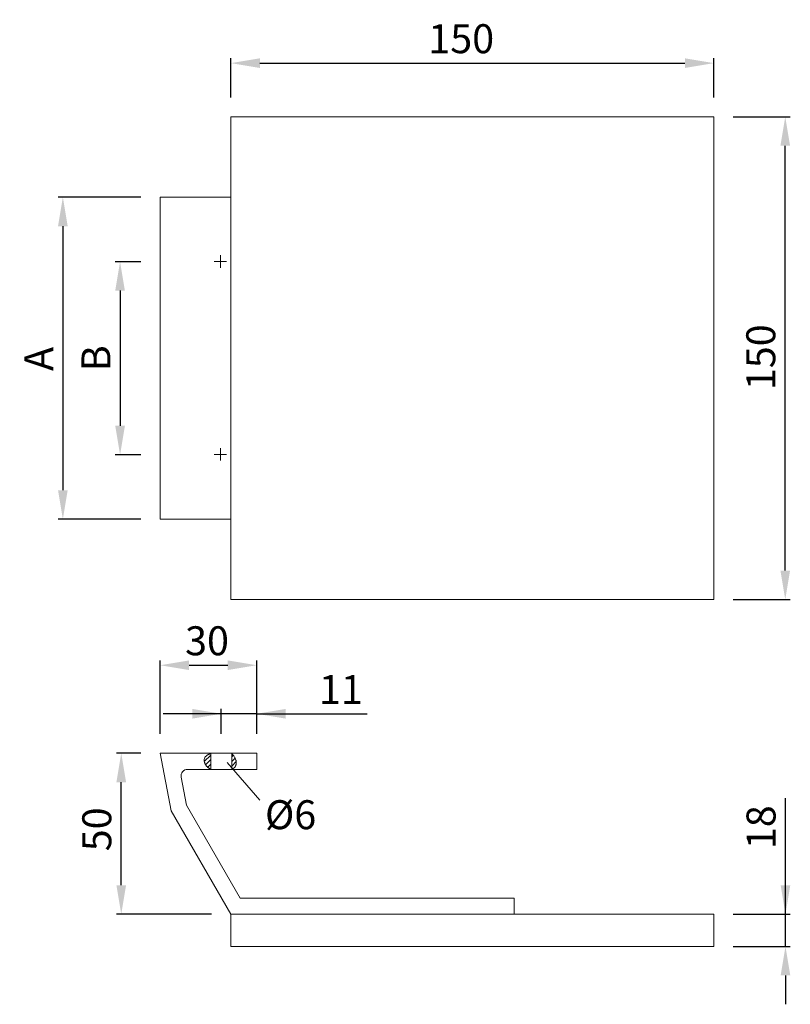
# Model space of a CAD drawing. Extents: x 85.6 to 125.5, y 145.5 to 196.5.
import ezdxf

# ---------------------------------------------------------------- set-up
doc = ezdxf.new("R2010")
doc.units = 0
doc.header["$PDMODE"] = 35
doc.header["$PDSIZE"] = 10
for name, pattern in [('AUSGEZOGEN', [0]), ('MITTE2', [8.75, 5, -1.25, 1.25, -1.25]), ('VERDECKT', [4.7625, 3.175, -1.5875])]:
    doc.linetypes.add(name, pattern=pattern)
doc.layers.get('Defpoints').update_dxf_attribs({"linetype": 'CONTINUOUS'})
for name, color, linetype in [('BEMASS', 40, 'AUSGEZOGEN'), ('KONTUR', 7, 'AUSGEZOGEN'), ('MITTE', 40, 'MITTE2'), ('TEXT', 200, 'AUSGEZOGEN'), ('VERDECKT', 140, 'VERDECKT')]:
    doc.layers.add(name, color=color, linetype=linetype)
doc.styles.add('Helvetica 45 1.5mm', font='ARIAL.TTF', dxfattribs={"height": 1.5})
doc.dimstyles.new('MAßSTAB-1-4', dxfattribs={"dimtxt": 1.5, "dimasz": 1.5, "dimexe": 0.25, "dimexo": 1, "dimgap": 0.5, "dimtad": 1, "dimdec": 3, "dimlfac": 6, "dimzin": 9, "dimdsep": 46, "dimlunit": 6, "dimtxsty": 'Helvetica 45 1.5mm', "dimcen": 0, "dimclrd": 40, "dimclre": 40, "dimclrt": 200, "dimadec": 0, "dimazin": 0, "dimtm": 0.1, "dimtfac": 0.714286, "dimtdec": 3, "dimtmove": 0, "dimatfit": 2, "dimfxl": 1, "dimtolj": 1, "dimtzin": 9, "dimarcsym": 0})

# ---------------------------------------------------------------- blocks, each defined once
blk = doc.blocks.new('*D0')
at = {"layer": 'BEMASS', "color": 40, "lineweight": -2}
for p, q in [((92.852, 159.516), (92.852, 163.326)), ((97.852, 159.516), (97.852, 163.326)), ((94.352, 163.076), (96.352, 163.076))]:
    blk.add_line(p, q, dxfattribs=at)
at = {"layer": 'BEMASS', "color": 40}
for points in [[(94.352, 163.326), (94.352, 162.826), (92.852, 163.076)], [(96.352, 162.826), (96.352, 163.326), (97.852, 163.076)]]:
    blk.add_solid(points, dxfattribs=at)
at = {"layer": 'Defpoints', "color": 0}
for p in [(97.852, 163.076), (92.852, 158.516), (97.852, 158.516)]:
    blk.add_point(p, dxfattribs=at)
at = {"layer": 'BEMASS', "color": 200, "lineweight": 9, "insert": (95.28, 164.342), "char_height": 1.5, "attachment_point": 5, "style": 'Helvetica 45 1.5mm'}
blk.add_mtext('\\A1;30', dxfattribs=at)
blk = doc.blocks.new('*D1')
at = {"layer": 'BEMASS', "color": 40, "lineweight": -2}
for p, q in [((91.852, 158.516), (90.59, 158.516)), ((90.84, 151.683), (90.84, 157.016)), ((95.518, 150.183), (90.59, 150.183))]:
    blk.add_line(p, q, dxfattribs=at)
at = {"layer": 'BEMASS', "color": 40}
for points in [[(91.09, 157.016), (90.59, 157.016), (90.84, 158.516)], [(90.59, 151.683), (91.09, 151.683), (90.84, 150.183)]]:
    blk.add_solid(points, dxfattribs=at)
at = {"layer": 'Defpoints', "color": 0}
for p in [(90.84, 158.516), (92.852, 158.516), (96.518, 150.183)]:
    blk.add_point(p, dxfattribs=at)
at = {"layer": 'BEMASS', "color": 200, "lineweight": 9, "insert": (89.574, 154.578), "char_height": 1.5, "attachment_point": 5, "rotation": 90, "style": 'Helvetica 45 1.5mm'}
blk.add_mtext('\\A1;50', dxfattribs=at)
blk = doc.blocks.new('*D2')
at = {"layer": 'BEMASS', "color": 40, "lineweight": -2}
for p, q in [((96.018, 159.516), (96.018, 160.812)), ((97.852, 159.516), (97.852, 160.812)), ((96.018, 160.562), (93.018, 160.562)), ((97.852, 160.562), (96.018, 160.562)), ((97.852, 160.562), (103.569, 160.562)), ((97.852, 160.562), (100.852, 160.562))]:
    blk.add_line(p, q, dxfattribs=at)
at = {"layer": 'BEMASS', "color": 40}
for points in [[(94.518, 160.312), (94.518, 160.812), (96.018, 160.562)], [(99.352, 160.812), (99.352, 160.312), (97.852, 160.562)]]:
    blk.add_solid(points, dxfattribs=at)
at = {"layer": 'Defpoints', "color": 0}
for p in [(96.018, 160.562), (96.018, 158.516), (97.852, 158.516)]:
    blk.add_point(p, dxfattribs=at)
at = {"layer": 'BEMASS', "color": 200, "lineweight": 9, "insert": (102.211, 161.815), "char_height": 1.5, "attachment_point": 5, "style": 'Helvetica 45 1.5mm'}
blk.add_mtext('\\A1;11', dxfattribs=at)
blk = doc.blocks.new('*D3')
at = {"layer": 'BEMASS', "color": 40, "lineweight": -2}
for p, q in [((91.852, 183.975), (90.529, 183.975)), ((90.779, 182.475), (90.779, 175.475)), ((91.852, 173.975), (90.529, 173.975))]:
    blk.add_line(p, q, dxfattribs=at)
at = {"layer": 'BEMASS', "color": 40}
for points in [[(91.029, 182.475), (90.529, 182.475), (90.779, 183.975)], [(90.529, 175.475), (91.029, 175.475), (90.779, 173.975)]]:
    blk.add_solid(points, dxfattribs=at)
at = {"layer": 'Defpoints', "color": 0}
for p in [(92.852, 183.975), (90.779, 173.975), (92.852, 173.975)]:
    blk.add_point(p, dxfattribs=at)
at = {"layer": 'BEMASS', "color": 200, "lineweight": 9, "insert": (89.529, 178.975), "char_height": 1.5, "attachment_point": 5, "rotation": 90, "style": 'Helvetica 45 1.5mm'}
blk.add_mtext('\\A1;B', dxfattribs=at)
blk = doc.blocks.new('*D4')
at = {"layer": 'BEMASS', "color": 40, "lineweight": -2}
for p, q in [((91.852, 187.309), (87.567, 187.309)), ((87.817, 185.809), (87.817, 172.142)), ((91.852, 170.642), (87.567, 170.642))]:
    blk.add_line(p, q, dxfattribs=at)
at = {"layer": 'BEMASS', "color": 40}
for points in [[(88.067, 185.809), (87.567, 185.809), (87.817, 187.309)], [(87.567, 172.142), (88.067, 172.142), (87.817, 170.642)]]:
    blk.add_solid(points, dxfattribs=at)
at = {"layer": 'Defpoints', "color": 0}
for p in [(92.852, 187.309), (87.817, 170.642), (92.852, 170.642)]:
    blk.add_point(p, dxfattribs=at)
at = {"layer": 'BEMASS', "color": 200, "lineweight": 9, "insert": (86.567, 178.94), "char_height": 1.5, "attachment_point": 5, "rotation": 90, "style": 'Helvetica 45 1.5mm'}
blk.add_mtext('\\A1;A', dxfattribs=at)
blk = doc.blocks.new('*D5')
at = {"layer": 'BEMASS', "color": 40, "lineweight": -2}
for p, q in [((125.228, 150.183), (125.228, 156.192)), ((125.228, 151.683), (125.228, 153.183)), ((122.518, 150.183), (125.478, 150.183)), ((125.228, 148.516), (125.228, 150.183)), ((122.518, 148.516), (125.478, 148.516)), ((125.228, 147.016), (125.228, 145.516))]:
    blk.add_line(p, q, dxfattribs=at)
at = {"layer": 'BEMASS', "color": 40}
for points in [[(124.978, 151.683), (125.478, 151.683), (125.228, 150.183)], [(125.478, 147.016), (124.978, 147.016), (125.228, 148.516)]]:
    blk.add_solid(points, dxfattribs=at)
at = {"layer": 'Defpoints', "color": 0}
for p in [(121.518, 150.183), (125.228, 150.183), (121.518, 148.516)]:
    blk.add_point(p, dxfattribs=at)
at = {"layer": 'BEMASS', "color": 200, "lineweight": 9, "insert": (123.962, 154.687), "char_height": 1.5, "attachment_point": 5, "rotation": 90, "style": 'Helvetica 45 1.5mm'}
blk.add_mtext('\\A1;{18}', dxfattribs=at)
blk = doc.blocks.new('*D6')
at = {"layer": 'BEMASS', "color": 40, "lineweight": -2}
for p, q in [((122.518, 191.475), (125.467, 191.475)), ((125.217, 167.975), (125.217, 189.975)), ((122.518, 166.475), (125.467, 166.475))]:
    blk.add_line(p, q, dxfattribs=at)
at = {"layer": 'BEMASS', "color": 40}
for points in [[(125.467, 189.975), (124.967, 189.975), (125.217, 191.475)], [(124.967, 167.975), (125.467, 167.975), (125.217, 166.475)]]:
    blk.add_solid(points, dxfattribs=at)
at = {"layer": 'Defpoints', "color": 0}
for p in [(121.518, 191.475), (125.217, 191.475), (121.518, 166.475)]:
    blk.add_point(p, dxfattribs=at)
at = {"layer": 'BEMASS', "color": 200, "lineweight": 9, "insert": (123.951, 179.025), "char_height": 1.5, "attachment_point": 5, "rotation": 90, "style": 'Helvetica 45 1.5mm'}
blk.add_mtext('\\A1;150', dxfattribs=at)
blk = doc.blocks.new('*D7')
at = {"layer": 'BEMASS', "color": 40, "lineweight": -2}
for p, q in [((96.518, 192.475), (96.518, 194.507)), ((121.518, 192.475), (121.518, 194.507)), ((98.018, 194.257), (120.018, 194.257))]:
    blk.add_line(p, q, dxfattribs=at)
at = {"layer": 'BEMASS', "color": 40}
for points in [[(98.018, 194.507), (98.018, 194.007), (96.518, 194.257)], [(120.018, 194.007), (120.018, 194.507), (121.518, 194.257)]]:
    blk.add_solid(points, dxfattribs=at)
at = {"layer": 'Defpoints', "color": 0}
for p in [(121.518, 194.257), (96.518, 191.475), (121.518, 191.475)]:
    blk.add_point(p, dxfattribs=at)
at = {"layer": 'BEMASS', "color": 200, "lineweight": 9, "insert": (108.441, 195.522), "char_height": 1.5, "attachment_point": 5, "style": 'Helvetica 45 1.5mm'}
blk.add_mtext('\\A1;150', dxfattribs=at)

msp = doc.modelspace()

# ---------------------------------------------------------------- hatches: boundary and pattern name
at = {"layer": 'BEMASS', "lineweight": 9}
h = msp.add_hatch(dxfattribs=at)
h.set_pattern_fill('_USER', color=256, scale=0.166667, angle=45, style=0, pattern_type=0)
h.set_pattern_definition([(45, (36.46367, 56.98207), (-0.11785108, 0.11785108), [])])
edge = h.paths.add_edge_path()
edge.add_spline(control_points=[(95.47669, 158.51634), (95.33031, 158.44189), (95.06086, 158.30485), (95.19179, 157.86121), (95.3857, 157.73992), (95.47669, 157.68301)], knot_values=[0, 0, 0, 0, 0.64788758, 1.1925892, 1.67412337, 1.67412337, 1.67412337, 1.67412337], degree=3, periodic=0)
edge.add_line((95.47669, 157.68301), (95.47669, 158.51634))
edge = h.paths.add_edge_path()
edge.add_spline(control_points=[(96.6536, 157.73761), (96.67416, 157.75186), (96.76079, 157.82349), (96.84904, 158.1435), (96.67564, 158.36719), (96.56003, 158.51634)], knot_values=[0, 0, 0, 0, 0.1126445, 0.51161949, 1.30990203, 1.30990203, 1.30990203, 1.30990203], degree=3, periodic=0)
edge.add_line((96.56003, 158.51634), (96.56003, 157.82084))
edge.add_line((96.56003, 157.82084), (96.6536, 157.73761))

# ---------------------------------------------------------------- linework, layer by layer
msp.add_line((96.31505, 158.03876), (98.01996, 156.08863), dxfattribs=at)
at = {"layer": 'Defpoints', "color": 0, "linetype": 'ByBlock', "lineweight": 9}
for p in [(92.85169, 187.30868), (94.85169, 170.64202)]:
    msp.add_point(p, dxfattribs=at)
at = {"layer": 'KONTUR', "lineweight": 9}
for p, q in [((96.51836, 191.47535), (121.51835, 191.47535)), ((96.51836, 166.47536), (96.51836, 191.47535)), ((121.51835, 166.47536), (121.51835, 191.47535)), ((92.85169, 187.30868), (96.51836, 187.30868)), ((92.85169, 170.64202), (92.85169, 187.30868)), ((92.85169, 170.64202), (96.51836, 170.64202)), ((96.51836, 166.47536), (121.51835, 166.47536)), ((97.85169, 158.51634), (92.85169, 158.51634)), ((92.85169, 158.51634), (93.43264, 155.52763)), ((95.47669, 158.51634), (95.47669, 157.68301)), ((96.56003, 158.51634), (96.56003, 157.68301)), ((97.85169, 158.51634), (97.85169, 157.68301)), ((97.85169, 157.68301), (94.26697, 157.68301)), ((93.93976, 157.28607), (94.22405, 155.82353)), ((96.51836, 150.18301), (93.43264, 155.52763)), ((96.99948, 151.01634), (94.22405, 155.82353)), ((111.18502, 151.01634), (96.99948, 151.01634)), ((111.18502, 151.01634), (111.18502, 150.18301)), ((96.51836, 150.18301), (121.51835, 150.18301)), ((96.51836, 150.18301), (96.51836, 148.51634)), ((121.51835, 150.18301), (121.51835, 148.51634)), ((96.51836, 148.51634), (121.51835, 148.51634))]:
    msp.add_line(p, q, dxfattribs=at)
msp.add_arc((94.26697, 157.34967), 0.33333, 90, 191, dxfattribs=at)
at = {"layer": 'MITTE', "lineweight": 9}
for p, q in [((95.97487, 184.30677), (95.97487, 183.66267)), ((95.65282, 183.98472), (96.29692, 183.98472)), ((95.65282, 173.99202), (96.29692, 173.99202)), ((95.97487, 174.31407), (95.97487, 173.66997))]:
    msp.add_line(p, q, dxfattribs=at)
at = {"layer": 'VERDECKT', "lineweight": 9, "ltscale": 0.4}
for points in [[(95.47669, 158.51634), (95.1446, 158.24016), (95.22875, 157.88691), (95.47669, 157.68301)], [(96.56003, 158.51634), (96.79393, 158.03831), (96.70978, 157.78599), (96.56003, 157.68301)]]:
    msp.add_spline(points, degree=3, dxfattribs=at)

# ---------------------------------------------------------------- texts
at = {"layer": 'TEXT', "lineweight": 9, "insert": (98.28026, 156.08571), "char_height": 1.5, "width": 10.448, "attachment_point": 1, "style": 'Helvetica 45 1.5mm'}
msp.add_mtext('Ø6', dxfattribs=at)

# ---------------------------------------------------------------- dimensions: what is measured, and where the dimension line sits
at = {"layer": 'BEMASS', "lineweight": 9}
for base, p1, p2, picture, middle in [((121.51835, 194.25669), (96.51836, 191.47535), (121.51835, 191.47535), '*D7', (108.44123, 194.25669)), ((97.85169, 163.0761), (92.85169, 158.51634), (97.85169, 158.51634), '*D0', (95.28026, 163.0761)), ((96.01836, 160.56195), (97.85169, 158.51634), (96.01836, 158.51634), '*D2', (102.21066, 160.56195))]:
    dim = msp.add_linear_dim(base=base, p1=p1, p2=p2, dimstyle='MAßSTAB-1-4', dxfattribs=at)
    dim.commit()
    dim.dimension.update_dxf_attribs({"geometry": picture, "text_midpoint": middle, "dimtype": 160})
for base, p1, p2, text, picture, middle in [((125.21698, 191.47535), (121.51835, 166.47536), (121.51835, 191.47535), '150', '*D6', (125.21698, 179.02527)), ((87.81693, 170.64202), (92.85169, 187.30868), (92.85169, 170.64202), 'A', '*D4', (87.81693, 178.93955)), ((125.22806, 150.18301), (121.51835, 148.51634), (121.51835, 150.18301), '{18}', '*D5', (125.22806, 154.68726))]:
    dim = msp.add_linear_dim(base=base, p1=p1, p2=p2, angle=90, text=text, dimstyle='MAßSTAB-1-4', dxfattribs=at)
    dim.commit()
    dim.dimension.update_dxf_attribs({"geometry": picture, "text_midpoint": middle, "dimtype": 160})
dim = msp.add_linear_dim(base=(90.77913, 173.97536), p1=(92.85169, 183.97535), p2=(92.85169, 173.97536), angle=90, text='B', dimstyle='MAßSTAB-1-4', dxfattribs=at)
dim.commit()
dim.dimension.update_dxf_attribs({"geometry": '*D3', "text_midpoint": (89.52913, 178.97535)})
dim = msp.add_linear_dim(base=(90.84005, 158.51634), p1=(96.51836, 150.18301), p2=(92.85169, 158.51634), angle=90, dimstyle='MAßSTAB-1-4', dxfattribs=at)
dim.commit()
dim.dimension.update_dxf_attribs({"geometry": '*D1', "text_midpoint": (90.84005, 154.57783), "dimtype": 160})

doc.saveas('drawing.dxf')
